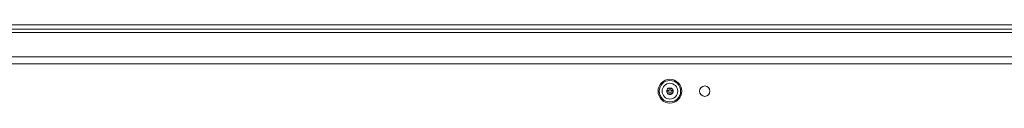
# Model space of a CAD drawing. Units: inches. Extents: x 44 to 216, y -39 to 93.
# Drawn here: x 114 to 132, y 75 to 77 of the extents above; entities that cross this region are included whole.
import ezdxf

# ---------------------------------------------------------------- set-up
doc = ezdxf.new("R2010")
doc.units = ezdxf.units.IN
doc.header["$MEASUREMENT"] = 0

msp = doc.modelspace()

# ---------------------------------------------------------------- linework, layer by layer
at = {"color": 7, "linetype": 'Continuous', "lineweight": 15}
for p, q in [((84.834, 76.651), (139.299, 76.651)), ((84.834, 76.576), (139.299, 76.576)), ((85.134, 76.514), (138.999, 76.514)), ((74.814, 76.076), (149.319, 76.076)), ((74.814, 75.951), (149.319, 75.951)), ((125.696, 75.475), (125.74, 75.475)), ((125.696, 75.447), (125.696, 75.475)), ((125.74, 75.447), (125.696, 75.447)), ((125.74, 75.518), (125.768, 75.518)), ((125.74, 75.475), (125.74, 75.518)), ((125.74, 75.404), (125.74, 75.447)), ((125.768, 75.404), (125.74, 75.404)), ((125.768, 75.518), (125.768, 75.475)), ((125.768, 75.475), (125.811, 75.475)), ((125.768, 75.447), (125.768, 75.404)), ((125.811, 75.447), (125.768, 75.447)), ((125.811, 75.475), (125.811, 75.447))]:
    msp.add_line(p, q, dxfattribs=at)
for centre, radius in [((125.754, 75.461), 0.213), ((125.754, 75.461), 0.192), ((125.754, 75.461), 0.141), ((126.379, 75.461), 0.0938)]:
    msp.add_circle(centre, radius, dxfattribs=at)
for start, end in [(166.2307, 193.7693), (103.7693, 166.2307), (193.7693, 256.2307), (76.2307, 103.7693), (256.2307, 283.7693), (13.7693, 76.2307), (283.7693, 346.2307), (346.2307, 13.7693)]:
    msp.add_arc((125.754, 75.461), 0.0588, start, end, dxfattribs=at)

doc.saveas('drawing.dxf')
